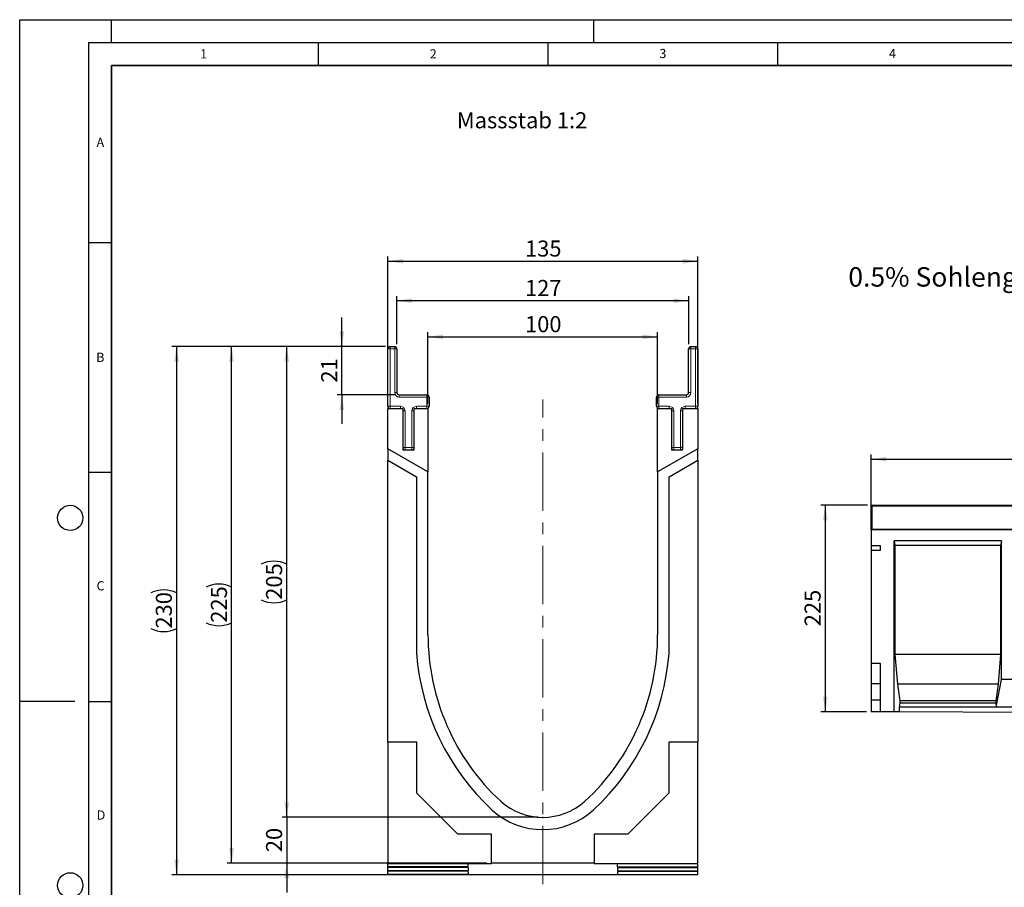
# Model space of a CAD drawing. Units: millimetres. Extents: x 0 to 420, y 0 to 297.
# Drawn here: x 0 to 214, y 108 to 297 of the extents above; entities that cross this region are included whole.
import ezdxf

# ---------------------------------------------------------------- set-up
doc = ezdxf.new("R2010")
doc.units = ezdxf.units.MM
doc.header["$PDSIZE"] = -1
doc.linetypes.add('CENTERX2', pattern=[20.32, 12.7, -2.54, 2.54, -2.54])
doc.layers.add('LINIEN-DICK', color=7, linetype='Continuous', lineweight=35)
for name, color, linetype in [('LINIEN-DÜNN', 7, 'Continuous'), ('SLD-0', 179, 'Continuous'), ('VORLAGE_TEXT', 7, 'Continuous')]:
    doc.layers.add(name, color=color, linetype=linetype)
doc.styles.add('SLDTEXTSTYLE0', font='TXT', dxfattribs={"width": 0.605})
doc.styles.add('SLDTEXTSTYLE2', font='TXT', dxfattribs={"width": 0.75})
doc.dimstyles.new('SLDDIMSTYLE0', dxfattribs={"dimtxt": 3.5, "dimasz": 3.302, "dimexe": 0, "dimexo": 0.0625, "dimgap": 0.875, "dimtad": 1, "dimlfac": 5, "dimrnd": 1e-09, "dimzin": 12, "dimdsep": 46, "dimtxsty": 'SLDTEXTSTYLE2', "dimsah": 1, "dimcen": 0.09, "dimadec": 0, "dimazin": 3, "dimtfac": 1, "dimtofl": 0, "dimtmove": 0, "dimatfit": 3, "dimfxl": 0, "dimfrac": 2, "dimtolj": 1, "dimtzin": 12, "dimarcsym": 0})
doc.dimstyles.new('SLDDIMSTYLE2', dxfattribs={"dimtxt": 3.5, "dimasz": 3.302, "dimexe": 0, "dimexo": 0.0625, "dimgap": 0.875, "dimtad": 1, "dimlfac": 2, "dimrnd": 1e-09, "dimzin": 12, "dimdsep": 46, "dimtxsty": 'SLDTEXTSTYLE2', "dimsah": 1, "dimcen": 0.09, "dimadec": 0, "dimazin": 3, "dimtfac": 1, "dimtmove": 0, "dimatfit": 0, "dimfxl": 0, "dimfrac": 2, "dimtolj": 1, "dimtzin": 12, "dimarcsym": 0})
doc.dimstyles.new('SLDDIMSTYLE3', dxfattribs={"dimtxt": 3.5, "dimasz": 3.302, "dimexe": 0, "dimexo": 0.0625, "dimgap": 0.875, "dimtad": 1, "dimlfac": 2, "dimrnd": 1e-09, "dimzin": 12, "dimdsep": 46, "dimtxsty": 'SLDTEXTSTYLE2', "dimsah": 1, "dimcen": 0.09, "dimadec": 0, "dimazin": 3, "dimtfac": 1, "dimtofl": 0, "dimtmove": 0, "dimatfit": 3, "dimfxl": 0, "dimfrac": 2, "dimtolj": 1, "dimtzin": 12, "dimarcsym": 0})
doc.dimstyles.new('SLDDIMSTYLE4', dxfattribs={"dimtxt": 3.5, "dimasz": 3.302, "dimexe": 0, "dimexo": 0.0625, "dimgap": 0.875, "dimtad": 1, "dimdec": 0, "dimlfac": 2, "dimrnd": 1e-09, "dimzin": 12, "dimdsep": 46, "dimtxsty": 'SLDTEXTSTYLE2', "dimsah": 1, "dimcen": 0.09, "dimadec": 0, "dimazin": 3, "dimtfac": 1, "dimtdec": 0, "dimtofl": 0, "dimtmove": 0, "dimatfit": 3, "dimfxl": 0, "dimfrac": 2, "dimtolj": 1, "dimtzin": 12, "dimarcsym": 0})

# ---------------------------------------------------------------- blocks, each defined once
blk = doc.blocks.new('_D')
at = {"layer": 'SLD-0'}
for p, q in [((185.38, 186.89), (185.38, 202.29)), ((385.38, 186.89), (385.38, 202.29)), ((185.38, 201.29), (385.38, 201.29))]:
    blk.add_line(p, q, dxfattribs=at)
for points in [[(185.38, 201.29), (188.68, 200.79), (188.68, 201.8)], [(385.38, 201.29), (382.08, 201.8), (382.08, 200.79)]]:
    blk.add_solid(points, dxfattribs=at)
at = {"layer": 'SLD-0', "insert": (280.21, 205.81), "char_height": 3.5, "attachment_point": 1, "style": 'SLDTEXTSTYLE2'}
blk.add_mtext('1000', dxfattribs=at)
blk = doc.blocks.new('_D_1')
at = {"layer": 'SLD-0'}
for p, q in [((184.58, 191.29), (174.38, 191.29)), ((175.38, 191.29), (175.38, 146.29)), ((184.38, 146.29), (174.38, 146.29))]:
    blk.add_line(p, q, dxfattribs=at)
for points in [[(175.38, 191.29), (174.87, 187.99), (175.89, 187.99)], [(175.38, 146.29), (175.89, 149.6), (174.87, 149.6)]]:
    blk.add_solid(points, dxfattribs=at)
at = {"layer": 'SLD-0', "insert": (170.87, 164.91), "char_height": 3.5, "attachment_point": 1, "rotation": 90, "style": 'SLDTEXTSTYLE2'}
blk.add_mtext('225', dxfattribs=at)
blk = doc.blocks.new('_D_3')
at = {"layer": 'SLD-0'}
for p, q in [((58.14, 123.31), (58.14, 129.66)), ((112.89, 123.31), (57.14, 123.31)), ((58.14, 123.31), (58.14, 113.31)), ((101.73, 113.31), (57.14, 113.31)), ((58.14, 113.31), (58.14, 106.96))]:
    blk.add_line(p, q, dxfattribs=at)
for points in [[(58.14, 123.31), (58.65, 126.61), (57.63, 126.61)], [(58.14, 113.31), (57.63, 110.01), (58.65, 110.01)]]:
    blk.add_solid(points, dxfattribs=at)
at = {"layer": 'SLD-0', "insert": (53.63, 115.72), "char_height": 3.5, "attachment_point": 1, "rotation": 90, "style": 'SLDTEXTSTYLE2'}
blk.add_mtext('20', dxfattribs=at)
blk = doc.blocks.new('_D_4')
at = {"layer": 'SLD-0'}
for p, q in [((79.64, 225.81), (57.14, 225.81)), ((58.14, 123.31), (58.14, 225.81)), ((112.89, 123.31), (57.14, 123.31))]:
    blk.add_line(p, q, dxfattribs=at)
for centre, start, end in [((55.36, 172.88), 63.4349, 116.5651), ((55.36, 176.24), 243.4349, 296.5651)]:
    blk.add_arc(centre, 6.21, start, end, dxfattribs=at)
for points in [[(58.14, 225.81), (57.63, 222.51), (58.65, 222.51)], [(58.14, 123.31), (58.65, 126.61), (57.63, 126.61)]]:
    blk.add_solid(points, dxfattribs=at)
at = {"layer": 'SLD-0', "insert": (53.63, 170.68), "char_height": 3.5, "attachment_point": 1, "rotation": 90, "style": 'SLDTEXTSTYLE2'}
blk.add_mtext('205', dxfattribs=at)
blk = doc.blocks.new('_D_5')
at = {"layer": 'SLD-0'}
for p, q in [((88.89, 213.31), (88.89, 228.94)), ((88.89, 227.94), (138.89, 227.94)), ((138.89, 213.31), (138.89, 228.94))]:
    blk.add_line(p, q, dxfattribs=at)
for points in [[(88.89, 227.94), (92.19, 227.43), (92.19, 228.45)], [(138.89, 227.94), (135.59, 228.45), (135.59, 227.43)]]:
    blk.add_solid(points, dxfattribs=at)
at = {"layer": 'SLD-0', "insert": (110.01, 232.45), "char_height": 3.5, "attachment_point": 1, "style": 'SLDTEXTSTYLE2'}
blk.add_mtext('100', dxfattribs=at)
blk = doc.blocks.new('_D_6')
at = {"layer": 'SLD-0'}
for p, q in [((80.14, 213.31), (80.14, 245.41)), ((80.14, 244.41), (147.64, 244.41)), ((147.64, 213.31), (147.64, 245.41))]:
    blk.add_line(p, q, dxfattribs=at)
for points in [[(80.14, 244.41), (83.44, 243.9), (83.44, 244.92)], [(147.64, 244.41), (144.34, 244.92), (144.34, 243.9)]]:
    blk.add_solid(points, dxfattribs=at)
at = {"layer": 'SLD-0', "insert": (110.01, 248.92), "char_height": 3.5, "attachment_point": 1, "style": 'SLDTEXTSTYLE2'}
blk.add_mtext('135', dxfattribs=at)
blk = doc.blocks.new('_D_7')
at = {"layer": 'SLD-0'}
for p, q in [((79.64, 225.81), (33.14, 225.81)), ((34.14, 225.81), (34.14, 110.78)), ((99.89, 110.78), (33.14, 110.78))]:
    blk.add_line(p, q, dxfattribs=at)
for centre, start, end in [((31.36, 166.62), 63.4349, 116.5651), ((31.36, 169.97), 243.4349, 296.5651)]:
    blk.add_arc(centre, 6.21, start, end, dxfattribs=at)
for points in [[(34.14, 225.81), (33.63, 222.51), (34.65, 222.51)], [(34.14, 110.78), (34.65, 114.08), (33.63, 114.08)]]:
    blk.add_solid(points, dxfattribs=at)
at = {"layer": 'SLD-0', "insert": (29.63, 164.41), "char_height": 3.5, "attachment_point": 1, "rotation": 90, "style": 'SLDTEXTSTYLE2'}
blk.add_mtext('230', dxfattribs=at)
blk = doc.blocks.new('_D_8')
at = {"layer": 'SLD-0'}
for p, q in [((79.64, 225.81), (45.14, 225.81)), ((46.14, 113.31), (46.14, 225.81)), ((101.73, 113.31), (45.14, 113.31))]:
    blk.add_line(p, q, dxfattribs=at)
for centre, start, end in [((43.36, 167.88), 63.4349, 116.5651), ((43.36, 171.24), 243.4349, 296.5651)]:
    blk.add_arc(centre, 6.21, start, end, dxfattribs=at)
for points in [[(46.14, 225.81), (45.63, 222.51), (46.65, 222.51)], [(46.14, 113.31), (46.65, 116.61), (45.63, 116.61)]]:
    blk.add_solid(points, dxfattribs=at)
at = {"layer": 'SLD-0', "insert": (41.63, 165.68), "char_height": 3.5, "attachment_point": 1, "rotation": 90, "style": 'SLDTEXTSTYLE2'}
blk.add_mtext('225', dxfattribs=at)
blk = doc.blocks.new('_D_9')
at = {"layer": 'SLD-0'}
for p, q in [((70.14, 225.81), (70.14, 232.16)), ((79.64, 225.81), (69.14, 225.81)), ((70.14, 215.31), (70.14, 225.81)), ((81.64, 215.31), (69.14, 215.31)), ((70.14, 215.31), (70.14, 208.96))]:
    blk.add_line(p, q, dxfattribs=at)
for points in [[(70.14, 225.81), (70.65, 229.11), (69.63, 229.11)], [(70.14, 215.31), (69.63, 212.01), (70.65, 212.01)]]:
    blk.add_solid(points, dxfattribs=at)
at = {"layer": 'SLD-0', "insert": (65.63, 217.97), "char_height": 3.5, "attachment_point": 1, "rotation": 90, "style": 'SLDTEXTSTYLE2'}
blk.add_mtext('21', dxfattribs=at)
blk = doc.blocks.new('_D_10')
at = {"layer": 'SLD-0'}
for p, q in [((82.14, 226.31), (82.14, 236.81)), ((145.64, 235.81), (82.14, 235.81)), ((145.64, 226.31), (145.64, 236.81))]:
    blk.add_line(p, q, dxfattribs=at)
for points in [[(82.14, 235.81), (85.44, 235.3), (85.44, 236.32)], [(145.64, 235.81), (142.34, 236.32), (142.34, 235.3)]]:
    blk.add_solid(points, dxfattribs=at)
at = {"layer": 'SLD-0', "insert": (110.01, 240.32), "char_height": 3.5, "attachment_point": 1, "style": 'SLDTEXTSTYLE2'}
blk.add_mtext('127', dxfattribs=at)

msp = doc.modelspace()

# ---------------------------------------------------------------- linework, layer by layer
at = {"color": 7, "linetype": 'Continuous', "lineweight": 25}
for p, q in [((80.1387, 212.8092), (80.1387, 225.3092)), ((80.6387, 225.8092), (81.6387, 225.8092)), ((82.1387, 225.3092), (82.1387, 215.8092)), ((145.6387, 215.8092), (145.6387, 225.3092)), ((146.1387, 225.8092), (147.1387, 225.8092)), ((147.6387, 225.3092), (147.6387, 212.8092)), ((82.6387, 215.3092), (88.6387, 215.3092)), ((89.1387, 214.8092), (89.1387, 212.8092)), ((138.6387, 212.8092), (138.6387, 214.8092)), ((139.1387, 215.3092), (145.1387, 215.3092)), ((80.1387, 212.3092), (83.3887, 212.3092)), ((80.1387, 203.5592), (80.1387, 212.3092)), ((83.3887, 212.3092), (83.3887, 203.3092)), ((85.8887, 203.3092), (85.8887, 212.3092)), ((85.8887, 212.3092), (88.8887, 212.3092)), ((88.8887, 212.3092), (88.8887, 198.5074)), ((138.8887, 198.5074), (138.8887, 212.3092)), ((138.8887, 212.3092), (141.8887, 212.3092)), ((141.8887, 212.3092), (141.8887, 203.3092)), ((144.3887, 203.3092), (144.3887, 212.3092)), ((144.3887, 212.3092), (147.6387, 212.3092)), ((147.6387, 212.3092), (147.6387, 203.5592)), ((88.8887, 198.5074), (80.1387, 203.5592)), ((80.1387, 203.5592), (80.1387, 201.0592)), ((83.3887, 203.3092), (85.8887, 203.3092)), ((147.6387, 203.5592), (138.8887, 198.5074)), ((141.8887, 203.3092), (144.3887, 203.3092)), ((147.6387, 201.0592), (147.6387, 203.5592)), ((80.1387, 201.0592), (86.3887, 197.4508)), ((80.1387, 139.6492), (80.1387, 201.0592)), ((141.3832, 197.4476), (147.6387, 201.0592)), ((147.6387, 201.0592), (147.6387, 139.6492)), ((86.3887, 197.4508), (86.3887, 159.0212)), ((88.8887, 163.0592), (88.8887, 198.5074)), ((138.8887, 198.5074), (138.8887, 163.0592)), ((141.3832, 159.018), (141.3832, 197.4476)), ((185.3791, 186.0939), (185.3791, 191.0939)), ((185.5791, 191.2939), (285.1791, 191.2939)), ((185.3791, 185.8939), (185.3791, 186.0939)), ((185.3791, 185.8939), (185.3791, 182.3939)), ((385.3791, 185.8939), (185.3791, 185.8939)), ((187.3791, 182.3939), (185.3791, 182.3939)), ((185.3791, 182.3939), (185.3791, 181.3939)), ((187.3791, 181.3939), (187.3791, 182.3939)), ((213.7131, 183.4939), (190.3791, 183.4939)), ((190.3791, 146.2686), (190.3791, 183.4939)), ((190.3791, 183.4939), (190.5375, 182.4939)), ((190.5375, 182.4939), (190.5375, 158.7939)), ((213.5547, 182.4939), (190.5375, 182.4939)), ((213.7131, 183.4939), (213.5547, 182.4939)), ((213.5547, 182.4939), (213.5547, 158.7939)), ((213.7131, 153.2939), (213.7131, 183.4939)), ((187.3791, 181.3939), (185.3791, 181.3939)), ((185.3791, 181.3939), (185.3791, 156.8299)), ((190.5375, 158.7939), (191.1076, 152.2939)), ((213.5547, 158.7939), (190.5375, 158.7939)), ((213.5547, 158.7939), (212.9845, 152.2939)), ((187.3791, 156.8299), (185.3791, 156.8299)), ((185.3791, 156.8299), (185.3791, 152.3859)), ((187.3791, 146.2838), (187.3791, 156.8299)), ((187.3791, 152.3859), (185.3791, 152.3859)), ((185.3791, 152.3859), (185.3791, 148.8299)), ((191.1076, 152.2939), (191.6145, 148.6939)), ((212.9845, 152.2939), (191.1076, 152.2939)), ((212.9845, 152.2939), (212.4777, 148.6939)), ((212.6044, 147.2939), (213.7131, 153.2939)), ((223.7131, 153.2939), (213.7131, 153.2939)), ((187.3791, 148.8299), (185.3791, 148.8299)), ((185.3791, 148.8299), (185.3791, 146.2939)), ((191.6145, 148.1599), (191.4878, 147.2939)), ((191.6145, 148.6939), (191.6145, 148.1599)), ((212.4777, 148.6939), (191.6145, 148.6939)), ((212.4777, 148.1599), (191.6145, 148.1599)), ((212.4777, 148.6939), (212.4777, 148.1599)), ((212.4777, 148.1599), (212.6044, 147.2939)), ((187.3791, 146.2838), (185.3791, 146.2939)), ((190.3791, 146.2686), (187.3791, 146.2838)), ((191.4878, 146.263), (190.3791, 146.2686)), ((191.4878, 147.2939), (191.4878, 146.263)), ((212.6044, 147.2939), (191.4878, 147.2939)), ((245.9384, 145.9874), (191.4878, 146.263)), ((224.8218, 147.2939), (212.6044, 147.2939)), ((86.4787, 139.6492), (80.1387, 139.6492)), ((80.1387, 139.6492), (80.1387, 113.2839)), ((86.4787, 128.5393), (86.4787, 139.6492)), ((141.2987, 139.6492), (141.2987, 128.5393)), ((147.6387, 139.6492), (141.2987, 139.6492)), ((147.6387, 113.2839), (147.6387, 139.6492)), ((95.3688, 119.6492), (86.4787, 128.5393)), ((141.2987, 128.5393), (132.4087, 119.6492)), ((102.7287, 119.6492), (95.3688, 119.6492)), ((102.7287, 113.3092), (102.7287, 119.6492)), ((132.4087, 119.6492), (125.0487, 119.6492)), ((125.0487, 119.6492), (125.0487, 113.3092)), ((80.1387, 113.2839), (102.7287, 113.2839)), ((80.1387, 113.2459), (80.1387, 113.2839)), ((97.6387, 113.2319), (80.1387, 113.2459)), ((80.1387, 112.5289), (80.1387, 113.2459)), ((97.6387, 112.5429), (80.1387, 112.5289)), ((80.1387, 112.4023), (80.1387, 112.5289)), ((97.6387, 112.3883), (80.1387, 112.4023)), ((80.1387, 111.6853), (80.1387, 112.4023)), ((97.6387, 111.6993), (80.1387, 111.6853)), ((80.1387, 111.5588), (80.1387, 111.6853)), ((97.6387, 111.5447), (80.1387, 111.5588)), ((80.1387, 110.8417), (80.1387, 111.5588)), ((97.6387, 112.5429), (97.6387, 113.2319)), ((97.6387, 112.3883), (97.6387, 111.6993)), ((97.6387, 111.5447), (97.6387, 110.8557)), ((125.0487, 113.3092), (102.7287, 113.3092)), ((102.7287, 113.2839), (102.7287, 113.3092)), ((125.0487, 113.2839), (125.0487, 113.3092)), ((125.0487, 113.2839), (147.6387, 113.2839)), ((130.1387, 113.2319), (147.6387, 113.2459)), ((130.1387, 112.5429), (130.1387, 113.2319)), ((130.1387, 112.5429), (147.6387, 112.5289)), ((130.1387, 112.3883), (147.6387, 112.4023)), ((130.1387, 112.3883), (130.1387, 111.6993)), ((130.1387, 111.6993), (147.6387, 111.6853)), ((130.1387, 111.5447), (147.6387, 111.5588)), ((130.1387, 111.5447), (130.1387, 110.8557)), ((147.6387, 113.2459), (147.6387, 113.2839)), ((147.6387, 112.5289), (147.6387, 113.2459)), ((147.6387, 112.4023), (147.6387, 112.5289)), ((147.6387, 111.6853), (147.6387, 112.4023)), ((147.6387, 111.5588), (147.6387, 111.6853)), ((147.6387, 110.8417), (147.6387, 111.5588)), ((97.6387, 110.8557), (80.1387, 110.8417)), ((80.1387, 110.7582), (80.1387, 110.8417)), ((100.8887, 110.7582), (80.1387, 110.7582)), ((126.8887, 110.7784), (100.8887, 110.7784)), ((100.8887, 110.7582), (100.8887, 110.7784)), ((126.8887, 110.7582), (126.8887, 110.7784)), ((147.6387, 110.7582), (126.8887, 110.7582)), ((130.1387, 110.8557), (147.6387, 110.8417)), ((147.6387, 110.7582), (147.6387, 110.8417))]:
    msp.add_line(p, q, dxfattribs=at)
at = {"color": 8, "linetype": 'Continuous', "lineweight": 18}
for p, q in [((80.1387, 225.3092), (80.6387, 225.3092)), ((80.6387, 225.3092), (80.6387, 225.8092)), ((80.6387, 225.3092), (80.6387, 212.8092)), ((81.6387, 225.3092), (80.6387, 225.3092)), ((81.6387, 225.3092), (81.6387, 225.8092)), ((81.6387, 225.3092), (82.1387, 225.3092)), ((81.6387, 215.8092), (81.6387, 225.3092)), ((145.6387, 225.3092), (146.1387, 225.3092)), ((146.1387, 225.8092), (146.1387, 225.3092)), ((146.1387, 225.3092), (146.1387, 215.8092)), ((147.1387, 225.3092), (146.1387, 225.3092)), ((147.1387, 225.8092), (147.1387, 225.3092)), ((147.1387, 212.8092), (147.1387, 225.3092)), ((147.6387, 225.3092), (147.1387, 225.3092)), ((81.6387, 215.8092), (82.1387, 215.8092)), ((82.6387, 214.8092), (82.6387, 215.3092)), ((88.6387, 214.8092), (82.6387, 214.8092)), ((88.6387, 214.8092), (88.6387, 215.3092)), ((88.6387, 212.8092), (88.6387, 214.8092)), ((88.6387, 214.8092), (89.1387, 214.8092)), ((139.1387, 214.8092), (138.6387, 214.8092)), ((139.1387, 215.3092), (139.1387, 214.8092)), ((145.1387, 214.8092), (139.1387, 214.8092)), ((139.1387, 214.8092), (139.1387, 212.8092)), ((145.1387, 215.3092), (145.1387, 214.8092)), ((145.6387, 215.8092), (146.1387, 215.8092)), ((80.1387, 212.8092), (80.6387, 212.8092)), ((80.6387, 212.3092), (80.6387, 212.8092)), ((80.6387, 212.8092), (82.8887, 212.8092)), ((82.8887, 212.3092), (82.8887, 212.8092)), ((86.3887, 212.8092), (88.6387, 212.8092)), ((86.3887, 212.8092), (86.3887, 212.3092)), ((88.6387, 212.8092), (88.6387, 212.3092)), ((88.6387, 212.8092), (89.1387, 212.8092)), ((139.1387, 212.8092), (138.6387, 212.8092)), ((139.1387, 212.8092), (141.3887, 212.8092)), ((139.1387, 212.8092), (139.1387, 212.3092)), ((141.3887, 212.8092), (141.3887, 212.3092)), ((144.8887, 212.3092), (144.8887, 212.8092)), ((144.8887, 212.8092), (147.1387, 212.8092)), ((147.1387, 212.3092), (147.1387, 212.8092)), ((147.6387, 212.8092), (147.1387, 212.8092)), ((83.3887, 211.8092), (83.8887, 211.8092)), ((83.8887, 211.8092), (83.8887, 203.8092)), ((85.3887, 203.8092), (85.3887, 211.8092)), ((85.8887, 211.8092), (85.3887, 211.8092)), ((142.3887, 211.8092), (141.8887, 211.8092)), ((142.3887, 211.8092), (142.3887, 203.8092)), ((143.8887, 211.8092), (144.3887, 211.8092)), ((143.8887, 203.8092), (143.8887, 211.8092)), ((83.3887, 203.8092), (83.8887, 203.8092)), ((83.8887, 203.8092), (85.3887, 203.8092)), ((83.8887, 203.3092), (83.8887, 203.8092)), ((85.8887, 203.8092), (85.3887, 203.8092)), ((85.3887, 203.3092), (85.3887, 203.8092)), ((142.3887, 203.8092), (141.8887, 203.8092)), ((142.3887, 203.8092), (143.8887, 203.8092)), ((142.3887, 203.8092), (142.3887, 203.3092)), ((143.8887, 203.8092), (143.8887, 203.3092)), ((143.8887, 203.8092), (144.3887, 203.8092)), ((185.5791, 191.0939), (185.3791, 191.0939)), ((185.5791, 191.2939), (185.5791, 191.0939)), ((185.5791, 191.0939), (185.5791, 186.0939)), ((285.1791, 191.0939), (185.5791, 191.0939)), ((185.5791, 186.0939), (185.3791, 186.0939)), ((185.5791, 186.0939), (185.5791, 185.8939)), ((185.5791, 186.0939), (285.1791, 186.0939))]:
    msp.add_line(p, q, dxfattribs=at)
at = {"color": 7, "linetype": 'Continuous', "lineweight": 25}
for centre, radius, start, end in [((80.6387, 225.3092), 0.5, 90, 180), ((81.6387, 225.3092), 0.5, 0, 90), ((146.1387, 225.3092), 0.5, 90, 180), ((147.1387, 225.3092), 0.5, 0, 90), ((82.6387, 215.8092), 0.5, 180, 270), ((88.6387, 214.8092), 0.5, 0, 90), ((139.1387, 214.8092), 0.5, 90, 180), ((145.1387, 215.8092), 0.5, 270, 0), ((80.6387, 212.8092), 0.5, 180, 270), ((88.6387, 212.8092), 0.5, 270, 0), ((139.1387, 212.8092), 0.5, 180, 270), ((147.1387, 212.8092), 0.5, 270, 0), ((83.8887, 203.8092), 0.5, 180, 270), ((85.3887, 203.8092), 0.5, 270, 0), ((142.3887, 203.8092), 0.5, 180, 270), ((143.8887, 203.8092), 0.5, 270, 0), ((185.5791, 191.0939), 0.2, 90, 180), ((185.5791, 186.0939), 0.2, 180, 270), ((138.2989, 163.0592), 49.4102, 180, 227.193664), ((89.4786, 163.0592), 49.4102, 312.806336, 0), ((138.3632, 163.0523), 52.1306, 184.434911, 227.076567), ((89.4603, 163.0592), 52.08, 312.904628, 355.549647), ((113.8887, 137.0592), 13.75, 228.198156, 311.801844), ((113.8704, 137.0592), 16.4183, 227.890952, 312.276919)]:
    msp.add_arc(centre, radius, start, end, dxfattribs=at)
at = {"color": 8, "linetype": 'Continuous', "lineweight": 18}
for centre, start, end in [((82.6387, 215.8092), 180, 270), ((145.1387, 215.8092), 270, 0), ((82.8887, 211.8092), 0, 90), ((86.3887, 211.8092), 90, 180), ((141.3887, 211.8092), 0, 90), ((144.8887, 211.8092), 90, 180)]:
    msp.add_arc(centre, 1, start, end, dxfattribs=at)
at = {"layer": 'LINIEN-DICK'}
for p, q in [((20, 287), (20, 10)), ((410, 287), (20, 287))]:
    msp.add_line(p, q, dxfattribs=at)
at = {"layer": 'LINIEN-DÜNN'}
for p, q in [((0, 0), (0, 297)), ((0, 297), (420, 297)), ((20, 292), (20, 297)), ((125, 292), (125, 297)), ((15, 292), (415, 292)), ((15, 292), (15, 5)), ((65, 292), (65, 287)), ((115, 292), (115, 287)), ((165, 292), (165, 287)), ((15, 248.5), (20, 248.5)), ((15, 198.5), (20, 198.5)), ((12, 148.5), (0, 148.5)), ((15, 148.5), (20, 148.5))]:
    msp.add_line(p, q, dxfattribs=at)
for centre in [(11, 188.5), (11, 108.5)]:
    msp.add_circle(centre, 2.75, dxfattribs=at)
at = {"layer": 'SLD-0', "linetype": 'CENTERX2', "lineweight": 18}
msp.add_line((113.8887, 108.7582), (113.8887, 214.3092), dxfattribs=at)
at = {"layer": 'SLD-0'}
msp.add_point((113.8887, 123.3092), dxfattribs=at)

# ---------------------------------------------------------------- texts
at = {"layer": 'SLD-0', "attachment_point": 1, "style": 'SLDTEXTSTYLE2'}
for s, insert, char_height in [('Massstab 1:2', (95.1647, 276.8509), 3.5), ('0.5% Sohlengefälle', (180.3959, 243.1077), 4.233333)]:
    msp.add_mtext(s, dxfattribs=dict(at, insert=insert, char_height=char_height))
at = {"layer": 'VORLAGE_TEXT', "char_height": 2, "attachment_point": 2, "style": 'SLDTEXTSTYLE0'}
for s, insert in [('1', (40.051, 290.553)), ('2', (90.0332, 290.5567)), ('3', (140.0166, 290.6379)), ('4', (190.03, 290.6343)), ('A', (17.561, 271.2966)), ('B', (17.5517, 224.4926)), ('C', (17.5962, 174.7262)), ('D', (17.7047, 124.8018))]:
    msp.add_mtext(s, dxfattribs=dict(at, insert=insert))

# ---------------------------------------------------------------- dimensions: what is measured, and where the dimension line sits
at = {"layer": 'SLD-0'}
for base, p1, p2, dimstyle, picture, middle in [((147.6387, 244.4086), (80.1387, 212.3092), (147.6387, 212.3092), 'SLDDIMSTYLE3', '_D_6', (113.8887, 244.4086)), ((82.1387, 235.8092), (145.6387, 225.3092), (82.1387, 225.3092), 'SLDDIMSTYLE3', '_D_10', (113.8887, 235.8092)), ((138.8887, 227.9415), (88.8887, 212.3092), (138.8887, 212.3092), 'SLDDIMSTYLE3', '_D_5', (113.8887, 227.9415)), ((385.3791, 201.2939), (185.3791, 185.8939), (385.3791, 185.8939), 'SLDDIMSTYLE0', '_D', (285.3791, 201.2939))]:
    dim = msp.add_linear_dim(base=base, p1=p1, p2=p2, dimstyle=dimstyle, dxfattribs=at)
    dim.commit()
    dim.dimension.update_dxf_attribs({"geometry": picture, "text_midpoint": middle, "dimtype": 160})
for base, p1, p2, dimstyle, picture, middle in [((70.1387, 225.8092), (82.6387, 215.3092), (80.6387, 225.8092), 'SLDDIMSTYLE2', '_D_9', (70.1387, 220.5592)), ((175.3791, 146.2939), (185.5791, 191.2939), (185.3791, 146.2939), 'SLDDIMSTYLE0', '_D_1', (175.3791, 168.7939)), ((58.1387, 113.3092), (113.8887, 123.3092), (102.7287, 113.3092), 'SLDDIMSTYLE2', '_D_3', (58.1387, 118.3092))]:
    dim = msp.add_linear_dim(base=base, p1=p1, p2=p2, angle=90, dimstyle=dimstyle, dxfattribs=at)
    dim.commit()
    dim.dimension.update_dxf_attribs({"geometry": picture, "text_midpoint": middle, "dimtype": 160})
for base, p1, p2, dimstyle, picture, middle in [((34.1387, 110.7784), (80.6387, 225.8092), (100.8887, 110.7784), 'SLDDIMSTYLE4', '_D_7', (34.1387, 168.2938)), ((46.1387, 225.8092), (102.7287, 113.3092), (80.6387, 225.8092), 'SLDDIMSTYLE3', '_D_8', (46.1387, 169.5592)), ((58.1387, 225.8092), (113.8887, 123.3092), (80.6387, 225.8092), 'SLDDIMSTYLE3', '_D_4', (58.1387, 174.5592))]:
    dim = msp.add_linear_dim(base=base, p1=p1, p2=p2, angle=90, text='(<>)', dimstyle=dimstyle, dxfattribs=at)
    dim.commit()
    dim.dimension.update_dxf_attribs({"geometry": picture, "text_midpoint": middle, "dimtype": 160})

doc.saveas('drawing.dxf')
